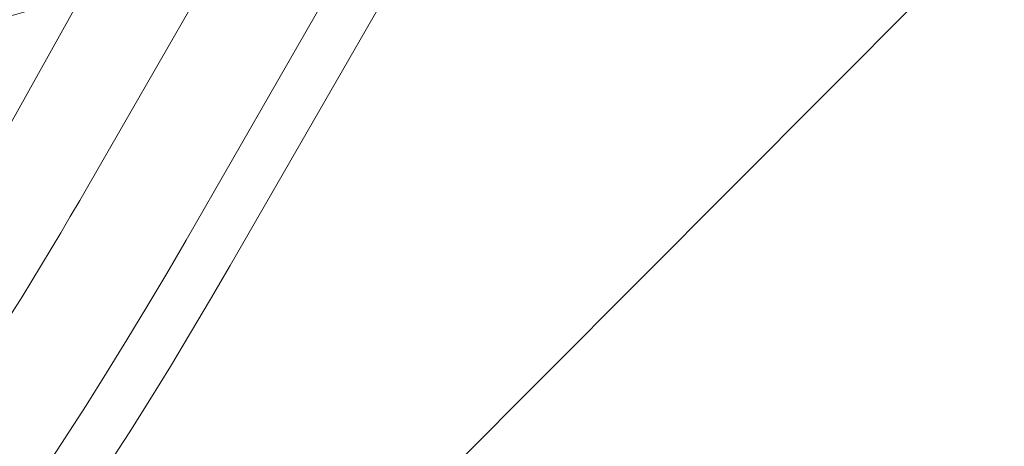
# Model space of a CAD drawing. Units: millimetres. Extents: x 145294 to 157303, y 149578 to 159767.
# Drawn here: x 152085 to 152173, y 153614 to 153652 of the extents above; entities that cross this region are included whole.
import ezdxf

# ---------------------------------------------------------------- set-up
doc = ezdxf.new("R2010")
doc.units = ezdxf.units.MM
doc.header["$LTSCALE"] = 25
doc.layers.add('OA', color=7, linetype='Continuous')
doc.layers.get('0').off()

# ---------------------------------------------------------------- blocks, each defined once
blk = doc.blocks.new('A$C346A5E49')
at = {"color": 0, "linetype": 'Continuous', "lineweight": 0}
for p, q in [((100453.913, 78495.953), (100339.693, 78291.15)), ((100466.894, 78495.113), (100355.102, 78300.776)), ((100363.77, 78295.79), (100475.562, 78490.127)), ((100367.713, 78293.522), (100479.506, 78487.859)), ((100430.336, 78318.37), (100303.804, 78191.462))]:
    blk.add_line(p, q, dxfattribs=at)
for centre, radius, start, end in [((100328.198, 78389.215), 74.537, 264.59694, 8.73245), ((100328.262, 78389.252), 74.537, 264.59694, 8.73245), ((100327.809, 78388.197), 74.537, 261.26755, 5.40306), ((100328.783, 78388.966), 74.537, 201.26755, 305.40306), ((100328.728, 78387.791), 74.537, 283.33697, 294.01016), ((100028.726, 78488.524), 376.524, 313.8402, 330.09033), ((100028.726, 78488.524), 386.524, 297.51653, 330.09033), ((100028.726, 78488.524), 391.074, 297.51653, 330.09033)]:
    blk.add_arc(centre, radius, start, end, dxfattribs=at)
blk.add_open_spline([(95972.778, 76036.65), (95354.542, 76296.324), (93928.627, 76400.961), (93384.452, 78522.343), (94334.571, 80520.945), (96121.91, 82199.97), (97993.405, 83649.971), (99965.56, 84551.979), (101783.574, 83713.78), (104149.788, 83640.957), (104439.221, 81208.28), (105954.82, 79686.682), (104835.13, 77166.063), (101928.058, 77660.761), (101682.771, 74619.376), (99225.274, 74112.319), (97471.948, 74952.742), (96539.481, 75798.622), (95972.778, 76036.65)], degree=3, knots=[0, 0, 0, 0, 1978.742081, 3735.889216, 5488.312125, 8470.423012, 10940.60241, 12746.662286, 14460.748972, 16844.478044, 18638.101689, 20886.123153, 22778.8423, 25122.951793, 27642.16114, 29605.955532, 31537.455409, 33351.259634, 33351.259634, 33351.259634, 33351.259634], dxfattribs=at)

msp = doc.modelspace()

# ---------------------------------------------------------------- block references
at = {"layer": 'OA', "ltscale": 25}
msp.add_blockref('A$C346A5E49', (51736.167, 75336.766), dxfattribs=at)

doc.saveas('drawing.dxf')
